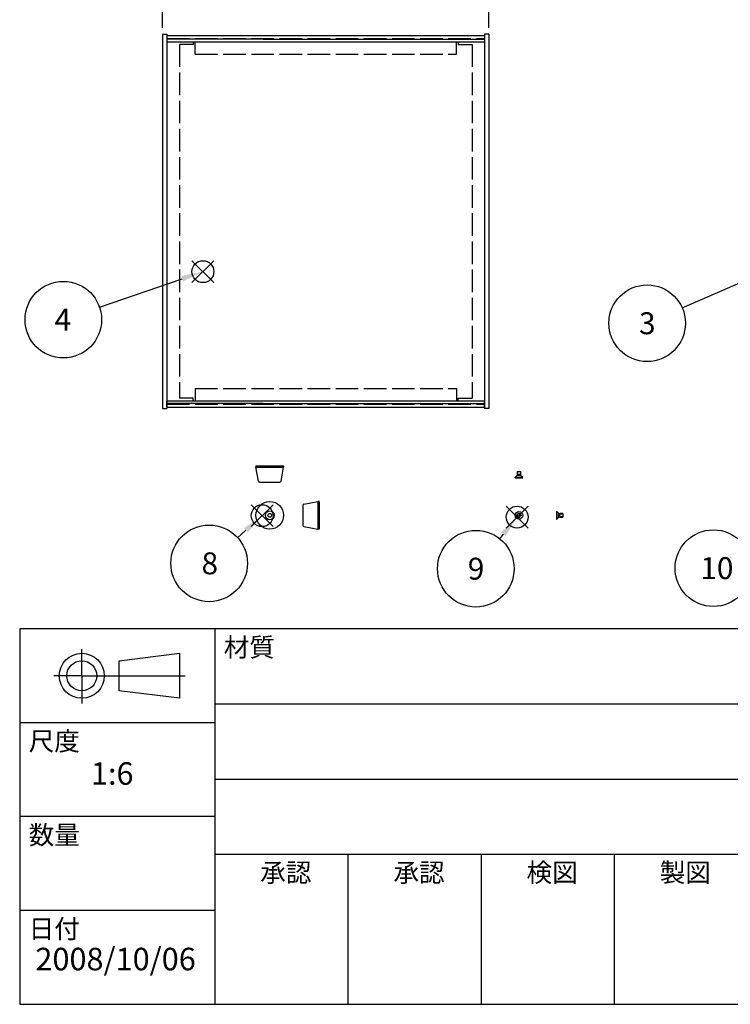
# Model space of a CAD drawing. Extents: x -93 to 2933, y -829 to 1695.
# Drawn here: x 1260 to 1828, y 0 to 787 of the extents above; entities that cross this region are included whole.
import ezdxf
from ezdxf.enums import TextEntityAlignment as Align

# ---------------------------------------------------------------- set-up
doc = ezdxf.new("R2010")
doc.units = 0
doc.header["$LTSCALE"] = 6
doc.linetypes.add('AM_ISO02W050X2', pattern=[3.75, 3, -0.75])
doc.linetypes.add('GEN7A', pattern=[6.875, 4.75, -0.875, 0.375, -0.875])
doc.layers.get('0').update_dxf_attribs({"linetype": 'CONTINUOUS'})
doc.layers.get('DEFPOINTS').update_dxf_attribs({"linetype": 'CONTINUOUS'})
for name, color, linetype in [('7A', 4, 'GEN7A'), ('AM_12', 7, 'CONTINUOUS'), ('AM_5', 3, 'CONTINUOUS'), ('RAHM2', 1, 'CONTINUOUS'), ('側板0', 7, 'AM_ISO02W050X2'), ('固定金具', 6, 'CONTINUOUS'), ('固定金具0', 6, 'AM_ISO02W050X2'), ('ｺ_ﾑ足', 8, 'CONTINUOUS'), ('ﾋ_ｽ', 8, 'CONTINUOUS'), ('ﾋ_ｽ0', 8, 'AM_ISO02W050X2'), ('ﾌﾚ_ﾑ', 2, 'CONTINUOUS'), ('ﾌﾚ_ﾑ0', 2, 'AM_ISO02W050X2'), ('ﾌﾛﾝﾄﾊ_ﾈﾙ', 7, 'CONTINUOUS'), ('ﾘﾔﾊ_ﾈﾙ', 5, 'CONTINUOUS')]:
    doc.layers.add(name, color=color, linetype=linetype)
doc.styles.add('ACISOTS', font='isocp.shx', dxfattribs={"height": 1, "bigfont": 'extfont.shx'})
doc.styles.get("Standard").update_dxf_attribs({"font": 'ISOCP.SHX', "bigfont": 'EXTFONT.SHX'})
doc.dimstyles.get("Standard").update_dxf_attribs({"dimtxt": 0.18, "dimasz": 0.18, "dimexe": 0.18, "dimexo": 0.0625, "dimgap": 0.09, "dimtad": 0, "dimtih": 1, "dimtoh": 1, "dimzin": 0, "dimcen": 0.09, "dimazin": 3, "dimtfac": 1, "dimtofl": 0, "dimtmove": 0, "dimatfit": 3})

# ---------------------------------------------------------------- blocks, each defined once
blk = doc.blocks.new('*U105')
at = {"layer": 'RAHM2'}
blk.add_text('日付', height=2.5, dxfattribs=at).set_placement((-191.8, 8.8))
blk = doc.blocks.new('*U106')
at = {"layer": 'RAHM2'}
blk.add_text('尺度', height=2.5, dxfattribs=at).set_placement((-191.8, 33.8))
blk = doc.blocks.new('*U107')
at = {"layer": 'RAHM2'}
blk.add_text('数量', height=2.5, dxfattribs=at).set_placement((-191.8, 21.3))
blk = doc.blocks.new('*U109')
at = {"layer": 'RAHM2'}
blk.add_text('材質', height=2.5, dxfattribs=at).set_placement((-165.8, 46.3))
blk = doc.blocks.new('*U111')
at = {"layer": 'RAHM2'}
blk.add_text('承認', height=2.5, dxfattribs=at).set_placement((-160.94, 16.3))
blk = doc.blocks.new('*U112')
at = {"layer": 'RAHM2'}
blk.add_text('承認', height=2.5, dxfattribs=at).set_placement((-143.19, 16.3))
blk = doc.blocks.new('*U113')
at = {"layer": 'RAHM2'}
blk.add_text('検図', height=2.5, dxfattribs=at).set_placement((-125.44, 16.3))
blk = doc.blocks.new('*U114')
at = {"layer": 'RAHM2'}
blk.add_text('製図', height=2.5, dxfattribs=at).set_placement((-107.69, 16.3))
blk = doc.blocks.new('TK-TITLE')
for p, q in [((-193, 50), (-193, 0)), ((0, 50), (-193, 50)), ((-167, 50), (-167, 0)), ((-179.72, 45.75), (-171.72, 46.75)), ((-171.72, 46.75), (-171.72, 40.75)), ((-179.72, 41.75), (-179.72, 45.75)), ((-171.72, 40.75), (-179.72, 41.75)), ((-167, 40), (-96, 40)), ((-167, 37.5), (-193, 37.5)), ((-167, 30), (-96, 30)), ((-167, 25), (-193, 25)), ((-167, 20), (-96, 20)), ((-149.25, 20), (-149.25, 0)), ((-131.5, 20), (-131.5, 0)), ((-113.75, 20), (-113.75, 0)), ((-167, 12.5), (-193, 12.5)), ((-193, 0), (0, 0))]:
    blk.add_line(p, q)
for radius in [3, 2]:
    blk.add_circle((-184.72, 43.75), radius)
at = {"layer": '7A'}
for q in [(-184.72, 47.32), (-188.44, 43.75), (-170.94, 43.75), (-184.72, 40.04)]:
    blk.add_line((-184.72, 43.75), q, dxfattribs=at)
at = {"layer": '固定金具'}
for name in ['*U109', '*U106', '*U107', '*U111', '*U112', '*U113', '*U114', '*U105']:
    blk.add_blockref(name, (0, 0), dxfattribs=at)
for tag, p, height in [('GEN-TITLE-MAT1', (-148.96, 43.3), 3), ('GEN-TITLE-MAT2', (-148.96, 33.3), 3), ('GEN-TITLE-DES1', (-84.14, 12.83), 3.5), ('GEN-TITLE-DES2', (-84, 9.15), 2.5), ('GEN-TITLE-NR1', (-84, 2), 3), ('GEN-TITLE-NR2', (-8, 1.71), 2.5)]:
    blk.add_attdef(tag, p, '', height=height)
for tag, p in [('GEN-TITLE-SCA', (-177.82, 28.3)), ('GEN-TITLE-QTY', (-175.61, 15.8))]:
    blk.add_attdef(tag, text='', height=3).set_placement(p, align=Align.BOTTOM_RIGHT)
blk.add_attdef('GEN-TITLE-DAT', text='', height=3).set_placement((-180.22, 3.59), align=Align.BOTTOM_CENTER)
blk = doc.blocks.new('*S36')
at = {"layer": 'AM_12', "color": 4}
for p, q in [((1397.79, 576.73), (1415.29, 594.23)), ((1397.79, 594.23), (1415.29, 576.73))]:
    blk.add_line(p, q, dxfattribs=at)
blk.add_circle((1406.54, 585.48), 8.75, dxfattribs=at)
blk = doc.blocks.new('*U175')
at = {"layer": 'AM_5', "color": 7, "style": 'ACISOTS'}
blk.add_text('4', height=17.5, dxfattribs=at).set_placement((1287.9, 538.33))
blk = doc.blocks.new('*S37')
at = {"layer": 'AM_5', "color": 3}
blk.add_line((1323.86, 557.04), (1389.99, 579.79), dxfattribs=at)
blk.add_circle((1294.9, 547.08), 30.62, dxfattribs=at)
blk.add_trace([(1390.74, 577.61), (1389.24, 581.97), (1406.54, 585.48)], dxfattribs=at)
at = {"layer": '固定金具'}
blk.add_blockref('*U175', (0, 0), dxfattribs=at)
blk = doc.blocks.new('*S44')
at = {"layer": 'AM_12', "color": 4}
for p, q in [((1445.13, 381.7), (1462.63, 399.2)), ((1445.13, 399.2), (1462.63, 381.7))]:
    blk.add_line(p, q, dxfattribs=at)
blk.add_circle((1453.88, 390.45), 8.75, dxfattribs=at)
blk = doc.blocks.new('*U179')
at = {"layer": 'AM_5', "color": 7, "style": 'ACISOTS'}
blk.add_text('8', height=17.5, dxfattribs=at).set_placement((1405.41, 343.61))
blk = doc.blocks.new('*S45')
at = {"layer": 'AM_5', "color": 3}
blk.add_line((1434.31, 372.84), (1440.87, 378.75), dxfattribs=at)
blk.add_circle((1411.54, 352.36), 30.62, dxfattribs=at)
blk.add_trace([(1442.41, 377.04), (1439.33, 380.46), (1453.88, 390.45)], dxfattribs=at)
at = {"layer": '固定金具'}
blk.add_blockref('*U179', (0, 0), dxfattribs=at)
blk = doc.blocks.new('A$C52644786')
at = {"layer": 'ﾋ_ｽ'}
for p, q in [((0, 3), (0, -3)), ((0, 3), (0.25, 3)), ((1.91, 1.34), (0.25, 3)), ((0.25, -3), (0.25, 3)), ((2.75, 1.5), (2.04, 1.26)), ((5, 1.5), (2.75, 1.5)), ((2.75, -1.5), (2.75, 1.5)), ((5, 1.5), (5, -1.5)), ((0, -3), (0.25, -3)), ((0.25, -3), (1.91, -1.34)), ((2.04, -1.26), (2.75, -1.5)), ((2.75, -1.5), (5, -1.5))]:
    blk.add_line(p, q, dxfattribs=at)
for centre, start, end in [((2.12, 1.55), 225, 270), ((2.12, -1.55), 90, 135)]:
    blk.add_arc(centre, 0.3, start, end, dxfattribs=at)
at = {"layer": 'ﾋ_ｽ0'}
for p, q in [((1.75, -1.5), (1.75, 1.5)), ((2.12, 1.25), (5, 1.25)), ((5, -1.25), (2.12, -1.25))]:
    blk.add_line(p, q, dxfattribs=at)
blk = doc.blocks.new('A$C768F0215')
at = {"layer": 'ﾋ_ｽ'}
for p, q in [((-1.8, 0.41), (-1.55, 0.41)), ((-1.8, -0.41), (-1.8, 0.41)), ((-0.41, 1.55), (-0.41, 1.8)), ((-0.41, 1.8), (0.41, 1.8)), ((0.41, 1.8), (0.41, 1.55)), ((1.55, 0.41), (1.8, 0.41)), ((1.8, 0.41), (1.8, -0.41)), ((-1.55, -0.41), (-1.8, -0.41)), ((-0.41, -1.8), (-0.41, -1.55)), ((0.41, -1.8), (-0.41, -1.8)), ((0.41, -1.55), (0.41, -1.8)), ((1.8, -0.41), (1.55, -0.41))]:
    blk.add_line(p, q, dxfattribs=at)
blk.add_circle((0, 0), 3, dxfattribs=at)
for centre, start, end in [((-1.55, 1.55), 270, 0), ((1.55, 1.55), 180, 270), ((-1.55, -1.55), 0, 90), ((1.55, -1.55), 90, 180)]:
    blk.add_arc(centre, 1.15, start, end, dxfattribs=at)
blk = doc.blocks.new('*S46')
at = {"layer": 'AM_12', "color": 4}
for p, q in [((1649.04, 380.58), (1666.54, 398.08)), ((1649.04, 398.08), (1666.54, 380.58))]:
    blk.add_line(p, q, dxfattribs=at)
blk.add_circle((1657.79, 389.33), 8.75, dxfattribs=at)
blk = doc.blocks.new('*U180')
at = {"layer": 'AM_5', "color": 7, "style": 'ACISOTS'}
blk.add_text('9', height=17.5, dxfattribs=at).set_placement((1618.35, 339.35))
blk = doc.blocks.new('*S47')
at = {"layer": 'AM_5', "color": 3}
blk.add_line((1643.91, 372.01), (1646.85, 375.67), dxfattribs=at)
blk.add_circle((1624.77, 348.1), 30.62, dxfattribs=at)
blk.add_trace([(1648.65, 374.23), (1645.05, 377.11), (1657.79, 389.33)], dxfattribs=at)
at = {"layer": '固定金具'}
blk.add_blockref('*U180', (0, 0), dxfattribs=at)
blk = doc.blocks.new('*U181')
at = {"layer": 'AM_5', "color": 7, "style": 'ACISOTS'}
blk.add_text('10', height=17.5, dxfattribs=at).set_placement((1804.27, 339.77))
blk = doc.blocks.new('*S49')
at = {"layer": 'AM_5', "color": 3}
blk.add_line((1834.41, 372.02), (1837.57, 375.8), dxfattribs=at)
blk.add_circle((1814.77, 348.52), 30.62, dxfattribs=at)
blk.add_trace([(1839.34, 374.32), (1835.8, 377.27), (1848.79, 389.23)], dxfattribs=at)
at = {"layer": '固定金具'}
blk.add_blockref('*U181', (0, 0), dxfattribs=at)
blk = doc.blocks.new('*U183')
at = {"layer": 'AM_5', "color": 7, "style": 'ACISOTS'}
blk.add_text('3', height=17.5, dxfattribs=at).set_placement((1755.27, 535.48))
blk = doc.blocks.new('*S53')
at = {"layer": 'AM_5', "color": 3}
blk.add_line((1789.84, 556.45), (1869.46, 591.12), dxfattribs=at)
blk.add_circle((1761.76, 544.23), 30.62, dxfattribs=at)
blk.add_trace([(1870.38, 589), (1868.54, 593.23), (1885.5, 598.1)], dxfattribs=at)
at = {"layer": '固定金具'}
blk.add_blockref('*U183', (0, 0), dxfattribs=at)
blk = doc.blocks.new('ゴム足')
at = {"layer": 'ｺ_ﾑ足'}
for radius in [11, 3.5, 1.5]:
    blk.add_circle((0, 0), radius, dxfattribs=at)
blk = doc.blocks.new('ゴム足ヨコ')
at = {"layer": 'ｺ_ﾑ足'}
for p, q in [((0, 8.04), (0, -8.04)), ((0.83, 9.03), (12, 11)), ((13, 11), (12, 11)), ((12, 11), (12, -11)), ((13, 11), (13, -11)), ((0.83, -9.03), (12, -11)), ((13, -11), (12, -11))]:
    blk.add_line(p, q, dxfattribs=at)
for centre, start, end in [((1, 8.04), 100, 180), ((1, -8.04), 180, 260)]:
    blk.add_arc(centre, 1, start, end, dxfattribs=at)
blk = doc.blocks.new('ゴム足よこ')
at = {"layer": 'ｺ_ﾑ足'}
for p, q in [((-11, 0), (11, 0)), ((-11, 0), (-11, -1)), ((11, 0), (11, -1)), ((-11, -1), (11, -1)), ((-9.03, -12.17), (-11, -1)), ((9.03, -12.17), (11, -1)), ((-8.04, -13), (8.04, -13))]:
    blk.add_line(p, q, dxfattribs=at)
for centre, start, end in [((-8.04, -12), 190, 270), ((8.04, -12), 270, 350)]:
    blk.add_arc(centre, 1, start, end, dxfattribs=at)
blk = doc.blocks.new('_OPEN30')
at = {"color": 0, "linetype": 'BYBLOCK'}
for p, q in [((-1, 0.268), (0, 0)), ((0, 0), (-1, -0.268)), ((0, 0), (-1, 0))]:
    blk.add_line(p, q, dxfattribs=at)
blk = doc.blocks.new('*U172')
at = {"layer": 'AM_5', "color": 2}
blk.add_text('261', height=17.5, dxfattribs=at).set_placement((1488.39, 842.66))
blk = doc.blocks.new('*D22')
at = {"layer": 'AM_5'}
for p, q in [((1374.29, 780.16), (1374.29, 840.16)), ((1386.79, 835.16), (1622.79, 835.16)), ((1635.29, 780.16), (1635.29, 840.16))]:
    blk.add_line(p, q, dxfattribs=at)
at = {"layer": 'DEFPOINTS', "color": 0}
for p in [(1635.29, 835.16), (1374.29, 775.16), (1635.29, 775.16)]:
    blk.add_point(p, dxfattribs=at)
at = {"layer": 'AM_5', "xscale": 12.5, "yscale": 12.5, "zscale": 12.5, "rotation": 180}
blk.add_blockref('_OPEN30', (1374.29, 835.16), dxfattribs=at)
at = {"layer": 'AM_5', "xscale": 12.5, "yscale": 12.5, "zscale": 12.5}
blk.add_blockref('_OPEN30', (1635.29, 835.16), dxfattribs=at)
at = {"layer": '固定金具'}
blk.add_blockref('*U172', (0, 0), dxfattribs=at)

msp = doc.modelspace()

# ---------------------------------------------------------------- linework, layer by layer
at = {"layer": '側板0'}
for p, q in [((1377.79, 771.663), (1631.79, 771.663)), ((1377.79, 771.663), (1377.79, 479.663)), ((1631.79, 771.663), (1631.79, 479.663)), ((1377.79, 479.663), (1631.79, 479.663))]:
    msp.add_line(p, q, dxfattribs=at)
at = {"layer": '固定金具0'}
for p, q in [((1387.79, 767.063), (1387.79, 484.263)), ((1398.79, 767.063), (1387.79, 767.063)), ((1398.79, 769.063), (1398.79, 767.063)), ((1610.79, 769.063), (1610.79, 767.063)), ((1610.79, 767.063), (1621.79, 767.063)), ((1621.79, 767.063), (1621.79, 484.263)), ((1398.79, 484.263), (1387.79, 484.263)), ((1398.79, 482.263), (1398.79, 484.263)), ((1610.79, 484.263), (1621.79, 484.263)), ((1610.79, 482.263), (1610.79, 484.263))]:
    msp.add_line(p, q, dxfattribs=at)
at = {"layer": 'ﾌﾚ_ﾑ'}
for p, q in [((1377.79, 774.163), (1377.79, 769.163)), ((1377.79, 774.163), (1631.79, 774.163)), ((1454.79, 771.163), (1377.79, 771.163)), ((1454.79, 771.163), (1631.79, 771.163)), ((1631.79, 774.163), (1631.79, 769.163)), ((1377.79, 769.163), (1631.79, 769.163)), ((1377.79, 477.163), (1377.79, 482.163)), ((1377.79, 482.163), (1631.79, 482.163)), ((1454.79, 480.163), (1377.79, 480.163)), ((1454.79, 480.163), (1631.79, 480.163)), ((1631.79, 477.163), (1631.79, 482.163)), ((1377.79, 477.163), (1631.79, 477.163))]:
    msp.add_line(p, q, dxfattribs=at)
at = {"layer": 'ﾌﾚ_ﾑ0'}
for p, q in [((1400.29, 759.163), (1400.29, 769.163)), ((1609.29, 759.163), (1609.29, 769.163)), ((1400.29, 759.163), (1609.29, 759.163)), ((1400.29, 492.163), (1609.29, 492.163)), ((1400.29, 492.163), (1400.29, 482.163)), ((1609.29, 492.163), (1609.29, 482.163))]:
    msp.add_line(p, q, dxfattribs=at)
at = {"layer": 'ﾌﾛﾝﾄﾊ_ﾈﾙ'}
for p, q in [((1374.29, 775.163), (1374.29, 476.163)), ((1374.29, 775.163), (1377.79, 775.163)), ((1377.79, 775.163), (1377.79, 476.163)), ((1374.29, 476.163), (1377.79, 476.163))]:
    msp.add_line(p, q, dxfattribs=at)
at = {"layer": 'ﾘﾔﾊ_ﾈﾙ'}
for p, q in [((1631.79, 775.163), (1631.79, 476.163)), ((1635.29, 775.163), (1631.79, 775.163)), ((1635.29, 775.163), (1635.29, 476.163)), ((1635.29, 476.163), (1631.79, 476.163))]:
    msp.add_line(p, q, dxfattribs=at)

# ---------------------------------------------------------------- block references
at = {"rotation": 90}
msp.add_blockref('A$C52644786', (1659.244, 420.734), dxfattribs=at)
for name, p in [('A$C768F0215', (1659.244, 390.734)), ('A$C52644786', (1689.244, 390.734))]:
    msp.add_blockref(name, p)
at = {"layer": 'AM_12'}
for name in ['*S36', '*S44', '*S46']:
    msp.add_blockref(name, (0, 0), dxfattribs=at)
at = {"layer": 'AM_5'}
for name in ['*S53', '*S37', '*S45', '*S47', '*S49']:
    msp.add_blockref(name, (0, 0), dxfattribs=at)
at = {"layer": 'ｺ_ﾑ足'}
for name, p in [('ゴム足よこ', (1459.978, 430.234)), ('ゴム足', (1459.978, 390.734)), ('ゴム足ヨコ', (1486.478, 390.734))]:
    msp.add_blockref(name, p, dxfattribs=at)
at = {"layer": 'ﾌﾛﾝﾄﾊ_ﾈﾙ'}
ref = msp.add_blockref('TK-TITLE', (2418, 0), dxfattribs=dict(at, xscale=6, yscale=6, zscale=6))
ref.add_attrib('GEN-TITLE-DAT', '2008/10/06', dxfattribs={"layer": '0', "height": 18}).set_placement((1336.697, 21.53), align=Align.BOTTOM_CENTER)
ref.add_attrib('GEN-TITLE-SCA', '1:6', dxfattribs={"layer": '0', "height": 18}).set_placement((1351.052, 169.8), align=Align.BOTTOM_RIGHT)

# ---------------------------------------------------------------- dimensions: what is measured, and where the dimension line sits
at = {"layer": 'AM_5'}
dim = msp.add_linear_dim(base=(1635.29, 835.163), p1=(1374.29, 775.163), p2=(1635.29, 775.163), angle=0, dimstyle='Standard', override={"dimscale": 5}, dxfattribs=at)
dim.commit()
dim.dimension.update_dxf_attribs({"geometry": '*D22', "text_midpoint": (1504.79, 851.415)})

doc.saveas('drawing.dxf')
